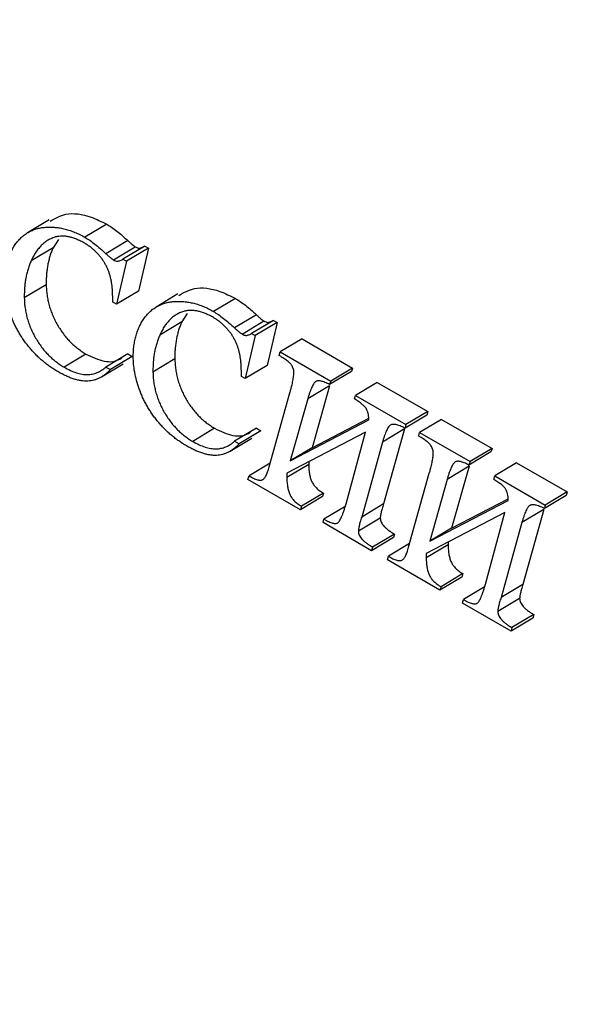
# Model space of a CAD drawing. Units: millimetres. Extents: x -409 to 5393, y -31 to 3696.
# Drawn here: x 3275 to 3312, y 1011 to 1075 of the extents above; entities that cross this region are included whole.
import ezdxf

# ---------------------------------------------------------------- set-up
doc = ezdxf.new("R2010")
doc.units = ezdxf.units.MM
doc.header["$LTSCALE"] = 10

msp = doc.modelspace()

# ---------------------------------------------------------------- linework, layer by layer
at = {"color": 7, "linetype": 'Continuous', "lineweight": 30}
for p, q in [((3277.095, 1061.922), (3275.681, 1061.078)), ((3280.809, 1061.634), (3279.395, 1060.789)), ((3277.687, 1060.652), (3277.338, 1060.113)), ((3282.17, 1060.572), (3280.756, 1059.727)), ((3277.338, 1060.113), (3275.924, 1059.268)), ((3281.236, 1059.333), (3282.65, 1060.178)), ((3283.267, 1060.215), (3281.853, 1059.37)), ((3283.498, 1060.082), (3282.084, 1059.237)), ((3283.498, 1060.082), (3282.853, 1057.31)), ((3283.267, 1060.215), (3283.498, 1060.082)), ((3282.084, 1059.237), (3281.439, 1056.465)), ((3281.853, 1059.37), (3282.084, 1059.237)), ((3276.895, 1057.724), (3275.481, 1056.879)), ((3281.208, 1056.598), (3281.172, 1057.432)), ((3282.853, 1057.31), (3281.439, 1056.465)), ((3285.409, 1057.123), (3283.995, 1056.278)), ((3281.439, 1056.465), (3281.208, 1056.598)), ((3289.123, 1056.834), (3287.709, 1055.989)), ((3286, 1055.853), (3285.652, 1055.314)), ((3285.652, 1055.314), (3284.238, 1054.469)), ((3290.484, 1055.772), (3289.07, 1054.927)), ((3289.55, 1054.534), (3290.964, 1055.378)), ((3291.58, 1055.416), (3290.166, 1054.571)), ((3291.811, 1055.282), (3290.397, 1054.438)), ((3291.811, 1055.282), (3291.167, 1052.511)), ((3291.58, 1055.416), (3291.811, 1055.282)), ((3290.166, 1054.571), (3290.397, 1054.438)), ((3290.397, 1054.438), (3289.753, 1051.666)), ((3293.425, 1054.22), (3292.011, 1053.375)), ((3293.425, 1054.22), (3296.696, 1052.332)), ((3291.959, 1053.143), (3292.011, 1053.375)), ((3292.011, 1053.375), (3295.282, 1051.487)), ((3279.464, 1053.241), (3278.05, 1052.396)), ((3282.173, 1053.249), (3280.759, 1052.404)), ((3282.46, 1053.083), (3281.046, 1052.239)), ((3282.46, 1053.083), (3281.814, 1052.714)), ((3282.173, 1053.249), (3282.46, 1053.083)), ((3285.209, 1052.925), (3283.795, 1052.08)), ((3280.464, 1051.761), (3281.878, 1052.606)), ((3280.759, 1052.404), (3281.046, 1052.239)), ((3289.522, 1051.799), (3289.486, 1052.632)), ((3291.167, 1052.511), (3289.753, 1051.666)), ((3296.62, 1052.113), (3295.206, 1051.268)), ((3296.696, 1052.332), (3295.282, 1051.487)), ((3296.696, 1052.332), (3296.62, 1052.113)), ((3289.753, 1051.666), (3289.522, 1051.799)), ((3295.282, 1051.487), (3295.206, 1051.268)), ((3298.289, 1051.412), (3296.875, 1050.567)), ((3298.289, 1051.412), (3301.554, 1049.527)), ((3291.308, 1045.958), (3292.643, 1050.743)), ((3295.211, 1051.185), (3293.797, 1050.34)), ((3295.211, 1051.185), (3294.083, 1047.186)), ((3293.797, 1050.34), (3292.669, 1046.341)), ((3296.807, 1050.345), (3296.875, 1050.567)), ((3296.875, 1050.567), (3300.14, 1048.682)), ((3301.554, 1049.527), (3300.14, 1048.682)), ((3301.554, 1049.527), (3301.497, 1049.298)), ((3292.669, 1046.341), (3297.743, 1048.981)), ((3294.083, 1047.186), (3297.734, 1049.086)), ((3301.497, 1049.298), (3300.083, 1048.453)), ((3302.431, 1049.021), (3301.017, 1048.176)), ((3302.431, 1049.021), (3305.702, 1047.132)), ((3287.778, 1048.442), (3286.364, 1047.597)), ((3290.487, 1048.449), (3289.073, 1047.605)), ((3290.774, 1048.284), (3289.36, 1047.439)), ((3290.774, 1048.284), (3290.127, 1047.915)), ((3290.487, 1048.449), (3290.774, 1048.284)), ((3300.044, 1048.399), (3298.63, 1047.554)), ((3300.044, 1048.399), (3298.696, 1043.55)), ((3300.14, 1048.682), (3300.083, 1048.453)), ((3288.777, 1046.962), (3290.191, 1047.806)), ((3289.073, 1047.605), (3289.36, 1047.439)), ((3297.528, 1048.188), (3292.445, 1045.543)), ((3296.273, 1043.569), (3297.528, 1048.188)), ((3300.965, 1047.944), (3301.017, 1048.176)), ((3301.017, 1048.176), (3304.288, 1046.288)), ((3294.083, 1047.186), (3292.669, 1046.341)), ((3298.63, 1047.554), (3297.282, 1042.706)), ((3305.702, 1047.132), (3304.288, 1046.288)), ((3305.702, 1047.132), (3305.627, 1046.914)), ((3305.627, 1046.914), (3304.213, 1046.069)), ((3304.288, 1046.288), (3304.213, 1046.069)), ((3291.371, 1046.185), (3290.001, 1045.366)), ((3293.858, 1046.108), (3292.444, 1045.264)), ((3304.217, 1045.986), (3302.803, 1045.141)), ((3304.217, 1045.986), (3303.089, 1041.987)), ((3307.295, 1046.213), (3305.881, 1045.368)), ((3307.295, 1046.213), (3310.561, 1044.327)), ((3289.933, 1045.143), (3290.001, 1045.366)), ((3293.332, 1043.181), (3289.933, 1045.143)), ((3300.315, 1040.759), (3301.649, 1045.543)), ((3302.803, 1045.141), (3301.675, 1041.142)), ((3305.813, 1045.145), (3305.881, 1045.368)), ((3305.881, 1045.368), (3309.147, 1043.483)), ((3294.746, 1044.026), (3293.332, 1043.181)), ((3294.814, 1044.248), (3293.4, 1043.404)), ((3294.814, 1044.248), (3294.746, 1044.026)), ((3301.675, 1041.142), (3306.749, 1043.782)), ((3303.089, 1041.987), (3306.74, 1043.886)), ((3310.504, 1044.099), (3309.09, 1043.254)), ((3310.561, 1044.327), (3309.147, 1043.483)), ((3310.561, 1044.327), (3310.504, 1044.099)), ((3293.4, 1043.404), (3293.332, 1043.181)), ((3296.259, 1043.414), (3294.845, 1042.569)), ((3298.696, 1043.55), (3297.282, 1042.706)), ((3309.051, 1043.2), (3307.637, 1042.355)), ((3309.051, 1043.2), (3307.703, 1038.351)), ((3309.147, 1043.483), (3309.09, 1043.254)), ((3294.783, 1042.344), (3294.845, 1042.569)), ((3298.482, 1042.635), (3297.068, 1041.79)), ((3306.534, 1042.989), (3301.451, 1040.344)), ((3305.28, 1038.369), (3306.534, 1042.989)), ((3297.925, 1040.529), (3294.783, 1042.344)), ((3303.089, 1041.987), (3301.675, 1041.142)), ((3307.637, 1042.355), (3306.289, 1037.506)), ((3299.339, 1041.374), (3297.925, 1040.529)), ((3299.395, 1041.604), (3297.981, 1040.759)), ((3299.395, 1041.604), (3299.339, 1041.374)), ((3297.981, 1040.759), (3297.925, 1040.529)), ((3300.378, 1040.985), (3299.008, 1040.167)), ((3302.864, 1040.909), (3301.45, 1040.064)), ((3298.939, 1039.944), (3299.008, 1040.167)), ((3302.339, 1037.982), (3298.939, 1039.944)), ((3303.753, 1038.826), (3302.339, 1037.982)), ((3303.821, 1039.049), (3302.407, 1038.204)), ((3303.821, 1039.049), (3303.753, 1038.826)), ((3302.407, 1038.204), (3302.339, 1037.982)), ((3305.266, 1038.215), (3303.852, 1037.37)), ((3307.703, 1038.351), (3306.289, 1037.506)), ((3307.488, 1037.435), (3306.074, 1036.591)), ((3303.789, 1037.144), (3303.852, 1037.37)), ((3306.932, 1035.33), (3303.789, 1037.144)), ((3308.346, 1036.175), (3306.932, 1035.33)), ((3308.402, 1036.405), (3306.988, 1035.56)), ((3308.402, 1036.405), (3308.346, 1036.175)), ((3306.988, 1035.56), (3306.932, 1035.33))]:
    msp.add_line(p, q, dxfattribs=at)
msp.add_ellipse((3248.112, 1227.787), major_axis=(-154.563, 258.783), ratio=0.56722, start_param=1.60686, end_param=2.906658, dxfattribs=at)
for points, knots in [([(3111.317, 1127.254), (3112.043, 1126.126), (3115.674, 1120.484), (3123.445, 1108.963), (3135.02, 1093.069), (3148.274, 1076.419), (3160.882, 1061.919), (3172.64, 1049.427), (3181.618, 1040.523), (3190.712, 1031.97), (3199.921, 1023.772), (3211.116, 1014.538), (3224.457, 1004.379), (3239.986, 993.813), (3257.632, 983.492), (3275.202, 974.876), (3289.618, 969.209), (3300.909, 965.626), (3312.005, 962.661), (3325.627, 960.089), (3341.427, 958.827), (3354.022, 959.353), (3363.243, 960.553), (3367.452, 961.468), (3369.32, 961.874)], [0, 0, 0, 0, 0.010239, 0.05121, 0.106223, 0.16131, 0.216324, 0.257294, 0.298265, 0.318745, 0.359716, 0.400747, 0.441779, 0.504973, 0.568392, 0.631812, 0.695005, 0.726079, 0.757153, 0.819556, 0.881958, 0.944146, 0.975219, 1, 1, 1, 1]), ([(3277.144, 1061.832), (3277.47, 1062.014), (3278.212, 1062.428), (3279.547, 1062.26), (3280.473, 1061.8), (3280.809, 1061.634)], [0, 0, 0, 0, 0.3322563, 0.757432, 1, 1, 1, 1]), ([(3280.809, 1061.634), (3280.914, 1061.57), (3281.129, 1061.44), (3281.461, 1061.19), (3281.812, 1060.903), (3282.048, 1060.685), (3282.17, 1060.572)], [0, 0, 0, 0, 0.225813, 0.46682, 0.724359, 1, 1, 1, 1]), ([(3274.209, 1057.753), (3274.209, 1057.879), (3274.209, 1058.131), (3274.239, 1058.491), (3274.291, 1058.835), (3274.365, 1059.163), (3274.46, 1059.477), (3274.582, 1059.772), (3274.725, 1060.053), (3274.888, 1060.317), (3275.07, 1060.561), (3275.274, 1060.773), (3275.492, 1060.959), (3275.731, 1061.112), (3275.985, 1061.238), (3276.256, 1061.337), (3276.545, 1061.403), (3276.849, 1061.441), (3277.161, 1061.452), (3277.478, 1061.436), (3277.795, 1061.394), (3278.113, 1061.328), (3278.432, 1061.235), (3278.752, 1061.112), (3279.073, 1060.968), (3279.288, 1060.848), (3279.395, 1060.789)], [0, 0, 0, 0, 0.0403702, 0.0804976, 0.121016, 0.1616423, 0.2025486, 0.244468, 0.2870137, 0.3305316, 0.374297, 0.4174494, 0.4602331, 0.5028162, 0.5454094, 0.5881931, 0.6313973, 0.6751626, 0.7186805, 0.7609368, 0.8023706, 0.8429271, 0.8827062, 0.9221128, 0.9611557, 1, 1, 1, 1]), ([(3277.507, 1060.807), (3277.423, 1060.78), (3277.256, 1060.725), (3277.021, 1060.61), (3276.802, 1060.462), (3276.596, 1060.285), (3276.406, 1060.076), (3276.229, 1059.838), (3276.066, 1059.569), (3275.972, 1059.37), (3275.924, 1059.268)], [0, 0, 0, 0, 0.117809, 0.236434, 0.356925, 0.47896, 0.603638, 0.731877, 0.863834, 1, 1, 1, 1]), ([(3279.389, 1060.4), (3279.3, 1060.449), (3279.124, 1060.547), (3278.866, 1060.662), (3278.617, 1060.753), (3278.377, 1060.818), (3278.145, 1060.855), (3277.923, 1060.866), (3277.708, 1060.853), (3277.574, 1060.822), (3277.507, 1060.807)], [0, 0, 0, 0, 0.13228, 0.260814, 0.386254, 0.509335, 0.631977, 0.753884, 0.875874, 1, 1, 1, 1]), ([(3281.172, 1057.432), (3281.165, 1057.508), (3281.152, 1057.657), (3281.117, 1057.881), (3281.076, 1058.097), (3281.022, 1058.309), (3280.958, 1058.516), (3280.883, 1058.718), (3280.79, 1058.916), (3280.685, 1059.109), (3280.567, 1059.299), (3280.434, 1059.483), (3280.287, 1059.662), (3280.126, 1059.832), (3279.955, 1059.995), (3279.774, 1060.143), (3279.585, 1060.284), (3279.455, 1060.36), (3279.389, 1060.4)], [0, 0, 0, 0, 0.069879, 0.135745, 0.199047, 0.259601, 0.317808, 0.37501, 0.431038, 0.487726, 0.544803, 0.60304, 0.66412, 0.726973, 0.791875, 0.859014, 0.927824, 1, 1, 1, 1]), ([(3279.395, 1060.789), (3279.5, 1060.726), (3279.715, 1060.595), (3280.047, 1060.345), (3280.398, 1060.058), (3280.634, 1059.84), (3280.756, 1059.727)], [0, 0, 0, 0, 0.225813, 0.46682, 0.724359, 1, 1, 1, 1]), ([(3282.17, 1060.572), (3282.222, 1060.524), (3282.316, 1060.437), (3282.448, 1060.324), (3282.557, 1060.239), (3282.622, 1060.197), (3282.65, 1060.178)], [0, 0, 0, 0, 0.325995, 0.602635, 0.826444, 1, 1, 1, 1]), ([(3277.338, 1060.113), (3277.301, 1060.026), (3277.227, 1059.853), (3277.135, 1059.577), (3277.057, 1059.293), (3276.993, 1059), (3276.946, 1058.695), (3276.914, 1058.381), (3276.894, 1058.059), (3276.895, 1057.836), (3276.895, 1057.724)], [0, 0, 0, 0, 0.129467, 0.256608, 0.382676, 0.507225, 0.631135, 0.754126, 0.877239, 1, 1, 1, 1]), ([(3280.756, 1059.727), (3280.808, 1059.68), (3280.902, 1059.593), (3281.034, 1059.479), (3281.143, 1059.394), (3281.208, 1059.352), (3281.236, 1059.333)], [0, 0, 0, 0, 0.325995, 0.602635, 0.826444, 1, 1, 1, 1]), ([(3282.65, 1060.178), (3282.696, 1060.154), (3282.784, 1060.108), (3282.892, 1060.083), (3282.979, 1060.092), (3283.057, 1060.122), (3283.158, 1060.159), (3283.228, 1060.195), (3283.267, 1060.215)], [0, 0, 0, 0, 0.187408, 0.357476, 0.459815, 0.599799, 0.779319, 1, 1, 1, 1]), ([(3275.924, 1059.268), (3275.887, 1059.181), (3275.813, 1059.008), (3275.721, 1058.732), (3275.643, 1058.448), (3275.579, 1058.155), (3275.532, 1057.85), (3275.5, 1057.536), (3275.48, 1057.214), (3275.481, 1056.991), (3275.481, 1056.879)], [0, 0, 0, 0, 0.129467, 0.256608, 0.382676, 0.507225, 0.631135, 0.754126, 0.877239, 1, 1, 1, 1]), ([(3281.236, 1059.333), (3281.282, 1059.309), (3281.37, 1059.263), (3281.478, 1059.239), (3281.565, 1059.248), (3281.643, 1059.277), (3281.744, 1059.314), (3281.814, 1059.35), (3281.853, 1059.37)], [0, 0, 0, 0, 0.187408, 0.357476, 0.459815, 0.599799, 0.779319, 1, 1, 1, 1]), ([(3277.645, 1052.106), (3277.562, 1052.156), (3277.398, 1052.254), (3277.156, 1052.416), (3276.921, 1052.589), (3276.693, 1052.771), (3276.471, 1052.967), (3276.257, 1053.173), (3276.049, 1053.389), (3275.849, 1053.615), (3275.658, 1053.849), (3275.478, 1054.09), (3275.312, 1054.337), (3275.153, 1054.588), (3275.008, 1054.846), (3274.874, 1055.109), (3274.753, 1055.377), (3274.604, 1055.74), (3274.453, 1056.194), (3274.316, 1056.73), (3274.231, 1057.255), (3274.216, 1057.586), (3274.209, 1057.753)], [0, 0, 0, 0, 0.0474502, 0.0936606, 0.1384271, 0.1825772, 0.2260152, 0.2688384, 0.3112192, 0.3533359, 0.3950721, 0.4358738, 0.4759703, 0.5158747, 0.5557585, 0.5953718, 0.6356959, 0.6763685, 0.7572654, 0.8377009, 0.9180586, 1, 1, 1, 1]), ([(3276.895, 1057.724), (3276.899, 1057.611), (3276.906, 1057.389), (3276.944, 1057.049), (3277.005, 1056.714), (3277.084, 1056.385), (3277.188, 1056.059), (3277.311, 1055.738), (3277.459, 1055.422), (3277.625, 1055.114), (3277.811, 1054.817), (3278.009, 1054.536), (3278.219, 1054.271), (3278.445, 1054.03), (3278.681, 1053.801), (3278.931, 1053.596), (3279.193, 1053.403), (3279.372, 1053.296), (3279.464, 1053.241)], [0, 0, 0, 0, 0.0714712, 0.1398451, 0.2052451, 0.268033, 0.3298842, 0.390278, 0.4503338, 0.5108863, 0.571046, 0.6301999, 0.6889646, 0.7480031, 0.8077256, 0.8697009, 0.9333452, 1, 1, 1, 1]), ([(3285.458, 1057.032), (3285.784, 1057.214), (3286.526, 1057.628), (3287.861, 1057.46), (3288.787, 1057.001), (3289.123, 1056.834)], [0, 0, 0, 0, 0.332256, 0.757432, 1, 1, 1, 1]), ([(3275.481, 1056.879), (3275.485, 1056.766), (3275.492, 1056.544), (3275.53, 1056.204), (3275.591, 1055.87), (3275.67, 1055.54), (3275.774, 1055.214), (3275.897, 1054.893), (3276.045, 1054.578), (3276.211, 1054.269), (3276.397, 1053.972), (3276.595, 1053.691), (3276.805, 1053.426), (3277.031, 1053.186), (3277.267, 1052.956), (3277.517, 1052.751), (3277.779, 1052.558), (3277.958, 1052.451), (3278.05, 1052.396)], [0, 0, 0, 0, 0.0714712, 0.1398451, 0.2052451, 0.268033, 0.3298842, 0.390278, 0.4503338, 0.5108863, 0.571046, 0.6301999, 0.6889646, 0.7480031, 0.8077256, 0.8697009, 0.9333452, 1, 1, 1, 1]), ([(3282.523, 1052.954), (3282.523, 1053.08), (3282.523, 1053.332), (3282.553, 1053.691), (3282.605, 1054.035), (3282.679, 1054.364), (3282.774, 1054.678), (3282.895, 1054.973), (3283.039, 1055.254), (3283.202, 1055.518), (3283.384, 1055.761), (3283.588, 1055.973), (3283.806, 1056.16), (3284.045, 1056.313), (3284.299, 1056.439), (3284.569, 1056.538), (3284.859, 1056.603), (3285.163, 1056.642), (3285.475, 1056.652), (3285.791, 1056.637), (3286.108, 1056.595), (3286.426, 1056.529), (3286.746, 1056.435), (3287.066, 1056.313), (3287.387, 1056.169), (3287.602, 1056.049), (3287.709, 1055.989)], [0, 0, 0, 0, 0.04037, 0.080498, 0.121016, 0.161642, 0.202549, 0.244468, 0.287014, 0.330532, 0.374297, 0.417449, 0.460233, 0.502816, 0.545409, 0.588193, 0.631397, 0.675163, 0.718681, 0.760937, 0.802371, 0.842927, 0.882706, 0.922113, 0.961156, 1, 1, 1, 1]), ([(3289.123, 1056.834), (3289.227, 1056.771), (3289.443, 1056.64), (3289.775, 1056.39), (3290.125, 1056.104), (3290.362, 1055.885), (3290.484, 1055.772)], [0, 0, 0, 0, 0.225813, 0.46682, 0.724359, 1, 1, 1, 1]), ([(3285.82, 1056.007), (3285.737, 1055.98), (3285.57, 1055.926), (3285.334, 1055.811), (3285.116, 1055.662), (3284.91, 1055.486), (3284.72, 1055.276), (3284.543, 1055.039), (3284.38, 1054.77), (3284.286, 1054.57), (3284.238, 1054.469)], [0, 0, 0, 0, 0.117809, 0.236434, 0.356925, 0.47896, 0.603638, 0.731877, 0.863834, 1, 1, 1, 1]), ([(3287.703, 1055.6), (3287.613, 1055.65), (3287.438, 1055.748), (3287.18, 1055.863), (3286.931, 1055.954), (3286.69, 1056.019), (3286.459, 1056.056), (3286.236, 1056.067), (3286.022, 1056.054), (3285.888, 1056.023), (3285.82, 1056.007)], [0, 0, 0, 0, 0.13228, 0.260814, 0.386254, 0.509335, 0.631977, 0.753884, 0.875874, 1, 1, 1, 1]), ([(3287.709, 1055.989), (3287.813, 1055.926), (3288.029, 1055.796), (3288.361, 1055.546), (3288.711, 1055.259), (3288.948, 1055.04), (3289.07, 1054.927)], [0, 0, 0, 0, 0.225813, 0.46682, 0.724359, 1, 1, 1, 1]), ([(3285.652, 1055.314), (3285.615, 1055.226), (3285.541, 1055.053), (3285.449, 1054.777), (3285.371, 1054.493), (3285.307, 1054.2), (3285.26, 1053.895), (3285.227, 1053.582), (3285.208, 1053.26), (3285.209, 1053.036), (3285.209, 1052.925)], [0, 0, 0, 0, 0.129467, 0.256608, 0.382676, 0.507225, 0.631135, 0.754126, 0.877239, 1, 1, 1, 1]), ([(3289.486, 1052.632), (3289.479, 1052.709), (3289.466, 1052.857), (3289.431, 1053.081), (3289.389, 1053.298), (3289.336, 1053.51), (3289.272, 1053.716), (3289.196, 1053.918), (3289.104, 1054.116), (3288.999, 1054.31), (3288.881, 1054.5), (3288.748, 1054.684), (3288.601, 1054.863), (3288.44, 1055.032), (3288.269, 1055.196), (3288.088, 1055.343), (3287.898, 1055.484), (3287.769, 1055.561), (3287.703, 1055.6)], [0, 0, 0, 0, 0.069879, 0.135745, 0.199047, 0.259601, 0.317808, 0.37501, 0.431038, 0.487726, 0.544803, 0.60304, 0.66412, 0.726973, 0.791875, 0.859014, 0.927824, 1, 1, 1, 1]), ([(3290.484, 1055.772), (3290.535, 1055.725), (3290.63, 1055.638), (3290.762, 1055.524), (3290.871, 1055.44), (3290.936, 1055.397), (3290.964, 1055.378)], [0, 0, 0, 0, 0.325995, 0.602635, 0.826444, 1, 1, 1, 1]), ([(3290.964, 1055.378), (3291.01, 1055.354), (3291.098, 1055.309), (3291.206, 1055.284), (3291.292, 1055.293), (3291.371, 1055.323), (3291.472, 1055.359), (3291.542, 1055.396), (3291.58, 1055.416)], [0, 0, 0, 0, 0.187408, 0.357476, 0.459815, 0.599799, 0.779319, 1, 1, 1, 1]), ([(3289.07, 1054.927), (3289.121, 1054.88), (3289.216, 1054.793), (3289.348, 1054.679), (3289.457, 1054.595), (3289.522, 1054.552), (3289.55, 1054.534)], [0, 0, 0, 0, 0.325995, 0.602635, 0.826444, 1, 1, 1, 1]), ([(3289.55, 1054.534), (3289.596, 1054.51), (3289.684, 1054.464), (3289.792, 1054.439), (3289.878, 1054.448), (3289.957, 1054.478), (3290.058, 1054.515), (3290.128, 1054.551), (3290.166, 1054.571)], [0, 0, 0, 0, 0.187408, 0.357476, 0.459815, 0.599799, 0.779319, 1, 1, 1, 1]), ([(3284.238, 1054.469), (3284.201, 1054.382), (3284.127, 1054.209), (3284.035, 1053.933), (3283.957, 1053.648), (3283.893, 1053.355), (3283.846, 1053.051), (3283.813, 1052.737), (3283.794, 1052.415), (3283.795, 1052.192), (3283.795, 1052.08)], [0, 0, 0, 0, 0.129467, 0.256608, 0.382676, 0.507225, 0.631135, 0.754126, 0.877239, 1, 1, 1, 1]), ([(3279.464, 1053.241), (3279.864, 1053.05), (3280.669, 1052.667), (3281.436, 1052.755), (3281.74, 1052.964), (3281.778, 1052.99)], [0, 0, 0, 0, 0.464591, 0.934266, 1, 1, 1, 1]), ([(3285.958, 1047.307), (3285.875, 1047.356), (3285.711, 1047.454), (3285.469, 1047.617), (3285.235, 1047.789), (3285.006, 1047.971), (3284.785, 1048.168), (3284.57, 1048.373), (3284.363, 1048.589), (3284.163, 1048.815), (3283.972, 1049.05), (3283.792, 1049.29), (3283.626, 1049.538), (3283.466, 1049.788), (3283.322, 1050.046), (3283.188, 1050.309), (3283.067, 1050.578), (3282.918, 1050.941), (3282.766, 1051.395), (3282.63, 1051.931), (3282.544, 1052.456), (3282.53, 1052.787), (3282.523, 1052.954)], [0, 0, 0, 0, 0.0474502, 0.0936606, 0.1384271, 0.1825772, 0.2260152, 0.2688384, 0.3112192, 0.3533359, 0.3950721, 0.4358738, 0.4759703, 0.5158747, 0.5557585, 0.5953718, 0.6356959, 0.6763685, 0.7572654, 0.8377009, 0.9180586, 1, 1, 1, 1]), ([(3285.209, 1052.925), (3285.213, 1052.811), (3285.22, 1052.589), (3285.257, 1052.25), (3285.319, 1051.915), (3285.398, 1051.585), (3285.502, 1051.26), (3285.625, 1050.938), (3285.773, 1050.623), (3285.939, 1050.314), (3286.124, 1050.018), (3286.323, 1049.737), (3286.533, 1049.471), (3286.758, 1049.231), (3286.994, 1049.002), (3287.244, 1048.796), (3287.507, 1048.604), (3287.686, 1048.496), (3287.778, 1048.442)], [0, 0, 0, 0, 0.0714712, 0.1398451, 0.2052451, 0.268033, 0.3298842, 0.390278, 0.4503338, 0.5108863, 0.571046, 0.6301999, 0.6889646, 0.7480031, 0.8077256, 0.8697009, 0.9333452, 1, 1, 1, 1]), ([(3292.898, 1052.085), (3292.895, 1052.12), (3292.891, 1052.189), (3292.861, 1052.302), (3292.812, 1052.416), (3292.757, 1052.514), (3292.698, 1052.593), (3292.637, 1052.658), (3292.561, 1052.729), (3292.47, 1052.803), (3292.364, 1052.883), (3292.242, 1052.964), (3292.106, 1053.054), (3292.009, 1053.112), (3291.959, 1053.143)], [0, 0, 0, 0, 0.0763784, 0.1499342, 0.2265327, 0.3055115, 0.3523926, 0.4086039, 0.4753016, 0.5546903, 0.6472395, 0.7515516, 0.8696589, 1, 1, 1, 1]), ([(3281.046, 1052.239), (3280.991, 1052.183), (3280.884, 1052.073), (3280.714, 1051.927), (3280.539, 1051.802), (3280.358, 1051.701), (3280.174, 1051.616), (3279.985, 1051.552), (3279.789, 1051.511), (3279.589, 1051.488), (3279.38, 1051.49), (3279.163, 1051.513), (3278.935, 1051.555), (3278.697, 1051.622), (3278.448, 1051.71), (3278.19, 1051.822), (3277.921, 1051.951), (3277.738, 1052.054), (3277.645, 1052.106)], [0, 0, 0, 0, 0.069891, 0.137523, 0.202985, 0.26648, 0.328194, 0.38802, 0.446546, 0.504276, 0.561644, 0.619556, 0.678447, 0.739282, 0.801482, 0.865292, 0.931414, 1, 1, 1, 1]), ([(3278.05, 1052.396), (3278.187, 1052.322), (3278.455, 1052.176), (3278.846, 1052.024), (3279.212, 1051.932), (3279.556, 1051.904), (3279.88, 1051.94), (3280.19, 1052.034), (3280.488, 1052.186), (3280.667, 1052.33), (3280.759, 1052.404)], [0, 0, 0, 0, 0.129463, 0.252981, 0.372852, 0.489674, 0.608412, 0.731803, 0.862164, 1, 1, 1, 1]), ([(3283.795, 1052.08), (3283.799, 1051.967), (3283.806, 1051.745), (3283.843, 1051.405), (3283.905, 1051.07), (3283.984, 1050.74), (3284.088, 1050.415), (3284.211, 1050.094), (3284.359, 1049.778), (3284.525, 1049.469), (3284.71, 1049.173), (3284.909, 1048.892), (3285.119, 1048.627), (3285.344, 1048.386), (3285.58, 1048.157), (3285.83, 1047.952), (3286.093, 1047.759), (3286.272, 1047.652), (3286.364, 1047.597)], [0, 0, 0, 0, 0.0714712, 0.1398451, 0.2052451, 0.268033, 0.3298842, 0.390278, 0.4503338, 0.5108863, 0.571046, 0.6301999, 0.6889646, 0.7480031, 0.8077256, 0.8697009, 0.9333452, 1, 1, 1, 1]), ([(3292.643, 1050.743), (3292.663, 1050.812), (3292.704, 1050.945), (3292.755, 1051.144), (3292.801, 1051.328), (3292.839, 1051.501), (3292.864, 1051.665), (3292.883, 1051.815), (3292.898, 1051.951), (3292.898, 1052.042), (3292.898, 1052.085)], [0, 0, 0, 0, 0.166571, 0.32227, 0.464931, 0.59558, 0.714097, 0.821155, 0.915551, 1, 1, 1, 1]), ([(3295.206, 1051.268), (3295.154, 1051.295), (3295.053, 1051.346), (3294.907, 1051.414), (3294.776, 1051.459), (3294.656, 1051.495), (3294.55, 1051.512), (3294.458, 1051.51), (3294.376, 1051.5), (3294.308, 1051.466), (3294.245, 1051.411), (3294.185, 1051.332), (3294.122, 1051.231), (3294.058, 1051.104), (3293.996, 1050.946), (3293.928, 1050.77), (3293.862, 1050.565), (3293.819, 1050.418), (3293.797, 1050.34)], [0, 0, 0, 0, 0.067352, 0.130295, 0.187703, 0.24034, 0.288972, 0.333184, 0.37453, 0.413339, 0.455073, 0.505423, 0.564165, 0.63224, 0.71026, 0.797492, 0.893475, 1, 1, 1, 1]), ([(3297.743, 1048.981), (3297.74, 1049.057), (3297.734, 1049.195), (3297.706, 1049.396), (3297.65, 1049.571), (3297.588, 1049.702), (3297.52, 1049.791), (3297.459, 1049.861), (3297.383, 1049.932), (3297.294, 1050.008), (3297.191, 1050.087), (3297.075, 1050.171), (3296.945, 1050.258), (3296.854, 1050.315), (3296.807, 1050.345)], [0, 0, 0, 0, 0.140241, 0.256207, 0.352054, 0.43325, 0.47425, 0.523535, 0.579707, 0.645114, 0.720145, 0.803769, 0.897443, 1, 1, 1, 1]), ([(3287.778, 1048.442), (3288.178, 1048.251), (3288.983, 1047.868), (3289.749, 1047.955), (3290.054, 1048.165), (3290.092, 1048.19)], [0, 0, 0, 0, 0.464591, 0.934266, 1, 1, 1, 1]), ([(3300.083, 1048.453), (3300.026, 1048.48), (3299.918, 1048.532), (3299.763, 1048.598), (3299.623, 1048.646), (3299.496, 1048.681), (3299.385, 1048.695), (3299.287, 1048.7), (3299.203, 1048.686), (3299.132, 1048.654), (3299.069, 1048.601), (3299.008, 1048.524), (3298.947, 1048.423), (3298.885, 1048.297), (3298.822, 1048.147), (3298.756, 1047.974), (3298.692, 1047.774), (3298.651, 1047.629), (3298.63, 1047.554)], [0, 0, 0, 0, 0.072091, 0.138383, 0.199171, 0.253809, 0.305277, 0.351032, 0.392959, 0.431887, 0.473625, 0.522753, 0.579786, 0.646065, 0.72106, 0.804875, 0.898065, 1, 1, 1, 1]), ([(3286.364, 1047.597), (3286.501, 1047.522), (3286.769, 1047.376), (3287.159, 1047.224), (3287.525, 1047.133), (3287.87, 1047.105), (3288.194, 1047.14), (3288.503, 1047.235), (3288.801, 1047.387), (3288.981, 1047.531), (3289.073, 1047.605)], [0, 0, 0, 0, 0.129463, 0.252981, 0.372852, 0.489674, 0.608412, 0.731803, 0.862164, 1, 1, 1, 1]), ([(3301.904, 1046.886), (3301.902, 1046.921), (3301.898, 1046.99), (3301.868, 1047.103), (3301.818, 1047.216), (3301.764, 1047.314), (3301.705, 1047.394), (3301.643, 1047.459), (3301.568, 1047.529), (3301.477, 1047.603), (3301.371, 1047.683), (3301.249, 1047.764), (3301.112, 1047.854), (3301.016, 1047.913), (3300.965, 1047.944)], [0, 0, 0, 0, 0.076378, 0.149934, 0.226533, 0.305511, 0.352393, 0.408604, 0.475302, 0.55469, 0.647239, 0.751552, 0.869659, 1, 1, 1, 1]), ([(3289.36, 1047.439), (3289.305, 1047.383), (3289.198, 1047.274), (3289.028, 1047.128), (3288.853, 1047.003), (3288.672, 1046.901), (3288.487, 1046.817), (3288.298, 1046.753), (3288.103, 1046.712), (3287.903, 1046.689), (3287.694, 1046.69), (3287.476, 1046.714), (3287.249, 1046.756), (3287.011, 1046.823), (3286.762, 1046.911), (3286.504, 1047.022), (3286.235, 1047.151), (3286.052, 1047.254), (3285.958, 1047.307)], [0, 0, 0, 0, 0.069891, 0.137523, 0.202985, 0.26648, 0.328194, 0.38802, 0.446546, 0.504276, 0.561644, 0.619556, 0.678447, 0.739282, 0.801482, 0.865292, 0.931414, 1, 1, 1, 1]), ([(3301.649, 1045.543), (3301.67, 1045.612), (3301.71, 1045.746), (3301.762, 1045.945), (3301.808, 1046.129), (3301.845, 1046.302), (3301.871, 1046.465), (3301.89, 1046.616), (3301.905, 1046.752), (3301.904, 1046.843), (3301.904, 1046.886)], [0, 0, 0, 0, 0.166571, 0.32227, 0.464931, 0.59558, 0.714097, 0.821155, 0.915551, 1, 1, 1, 1]), ([(3304.213, 1046.069), (3304.16, 1046.096), (3304.059, 1046.147), (3303.914, 1046.214), (3303.782, 1046.26), (3303.663, 1046.296), (3303.557, 1046.313), (3303.465, 1046.311), (3303.383, 1046.301), (3303.314, 1046.266), (3303.252, 1046.212), (3303.192, 1046.133), (3303.129, 1046.031), (3303.064, 1045.904), (3303.003, 1045.747), (3302.934, 1045.57), (3302.868, 1045.365), (3302.826, 1045.218), (3302.803, 1045.141)], [0, 0, 0, 0, 0.067352, 0.130295, 0.187703, 0.24034, 0.288972, 0.333184, 0.37453, 0.413339, 0.455073, 0.505423, 0.564165, 0.63224, 0.71026, 0.797492, 0.893475, 1, 1, 1, 1]), ([(3290.001, 1045.366), (3290.052, 1045.337), (3290.151, 1045.281), (3290.292, 1045.213), (3290.421, 1045.155), (3290.536, 1045.118), (3290.64, 1045.092), (3290.731, 1045.084), (3290.81, 1045.09), (3290.876, 1045.114), (3290.937, 1045.153), (3290.992, 1045.215), (3291.049, 1045.291), (3291.103, 1045.388), (3291.157, 1045.503), (3291.208, 1045.638), (3291.26, 1045.791), (3291.292, 1045.901), (3291.308, 1045.958)], [0, 0, 0, 0, 0.076768, 0.148303, 0.212922, 0.272074, 0.325779, 0.375929, 0.420839, 0.462578, 0.506011, 0.555868, 0.611767, 0.675567, 0.745518, 0.822662, 0.907462, 1, 1, 1, 1]), ([(3293.858, 1046.279), (3293.857, 1046.269), (3293.857, 1046.212), (3293.857, 1046.155), (3293.858, 1046.108)], [0, 0, 0, 0, 0.175703, 1, 1, 1, 1]), ([(3293.858, 1046.108), (3293.859, 1046.05), (3293.862, 1045.936), (3293.874, 1045.769), (3293.89, 1045.613), (3293.913, 1045.465), (3293.945, 1045.327), (3293.978, 1045.2), (3294.019, 1045.081), (3294.068, 1044.972), (3294.124, 1044.867), (3294.192, 1044.769), (3294.271, 1044.673), (3294.36, 1044.582), (3294.459, 1044.491), (3294.568, 1044.407), (3294.687, 1044.323), (3294.771, 1044.274), (3294.814, 1044.248)], [0, 0, 0, 0, 0.0880967, 0.1690819, 0.2441434, 0.3126309, 0.3759715, 0.4329877, 0.485821, 0.5343873, 0.5813694, 0.6300792, 0.6802012, 0.7350386, 0.7933948, 0.8565997, 0.9253688, 1, 1, 1, 1]), ([(3292.445, 1045.543), (3292.444, 1045.496), (3292.443, 1045.403), (3292.443, 1045.31), (3292.444, 1045.264)], [0, 0, 0, 0, 0.511023, 1, 1, 1, 1]), ([(3292.444, 1045.264), (3292.445, 1045.205), (3292.448, 1045.092), (3292.46, 1044.924), (3292.476, 1044.768), (3292.499, 1044.62), (3292.531, 1044.482), (3292.564, 1044.355), (3292.605, 1044.237), (3292.654, 1044.127), (3292.71, 1044.022), (3292.778, 1043.924), (3292.857, 1043.828), (3292.946, 1043.737), (3293.045, 1043.647), (3293.154, 1043.562), (3293.273, 1043.478), (3293.357, 1043.429), (3293.4, 1043.404)], [0, 0, 0, 0, 0.0880967, 0.1690819, 0.2441434, 0.3126309, 0.3759715, 0.4329877, 0.485821, 0.5343873, 0.5813694, 0.6300792, 0.6802012, 0.7350386, 0.7933948, 0.8565997, 0.9253688, 1, 1, 1, 1]), ([(3306.749, 1043.782), (3306.746, 1043.857), (3306.74, 1043.996), (3306.712, 1044.196), (3306.657, 1044.371), (3306.595, 1044.502), (3306.527, 1044.591), (3306.466, 1044.661), (3306.39, 1044.733), (3306.301, 1044.809), (3306.198, 1044.888), (3306.081, 1044.971), (3305.952, 1045.058), (3305.861, 1045.115), (3305.813, 1045.145)], [0, 0, 0, 0, 0.140241, 0.256207, 0.352054, 0.43325, 0.47425, 0.523535, 0.579707, 0.645114, 0.720145, 0.803769, 0.897443, 1, 1, 1, 1]), ([(3294.845, 1042.569), (3294.899, 1042.539), (3295.001, 1042.48), (3295.148, 1042.412), (3295.281, 1042.352), (3295.4, 1042.319), (3295.506, 1042.295), (3295.597, 1042.291), (3295.675, 1042.304), (3295.744, 1042.333), (3295.804, 1042.39), (3295.862, 1042.475), (3295.924, 1042.587), (3295.991, 1042.725), (3296.056, 1042.896), (3296.127, 1043.094), (3296.2, 1043.321), (3296.248, 1043.484), (3296.273, 1043.569)], [0, 0, 0, 0, 0.066044, 0.12636, 0.181758, 0.232141, 0.277419, 0.319235, 0.357303, 0.393037, 0.432663, 0.481902, 0.541622, 0.611375, 0.692389, 0.783664, 0.886657, 1, 1, 1, 1]), ([(3298.696, 1043.55), (3298.679, 1043.497), (3298.646, 1043.395), (3298.602, 1043.247), (3298.565, 1043.113), (3298.534, 1042.993), (3298.511, 1042.885), (3298.494, 1042.79), (3298.483, 1042.709), (3298.482, 1042.658), (3298.482, 1042.635)], [0, 0, 0, 0, 0.186071, 0.355326, 0.505982, 0.638083, 0.755401, 0.854361, 0.935147, 1, 1, 1, 1]), ([(3309.09, 1043.254), (3309.033, 1043.281), (3308.925, 1043.333), (3308.769, 1043.398), (3308.63, 1043.446), (3308.503, 1043.481), (3308.392, 1043.496), (3308.293, 1043.501), (3308.21, 1043.487), (3308.139, 1043.455), (3308.075, 1043.401), (3308.014, 1043.325), (3307.954, 1043.223), (3307.892, 1043.097), (3307.828, 1042.947), (3307.763, 1042.774), (3307.698, 1042.574), (3307.658, 1042.43), (3307.637, 1042.355)], [0, 0, 0, 0, 0.072091, 0.138383, 0.199171, 0.253809, 0.305277, 0.351032, 0.392959, 0.431887, 0.473625, 0.522753, 0.579786, 0.646065, 0.72106, 0.804875, 0.898065, 1, 1, 1, 1]), ([(3297.282, 1042.706), (3297.265, 1042.652), (3297.232, 1042.55), (3297.188, 1042.402), (3297.151, 1042.268), (3297.12, 1042.148), (3297.097, 1042.04), (3297.08, 1041.945), (3297.069, 1041.864), (3297.068, 1041.813), (3297.068, 1041.79)], [0, 0, 0, 0, 0.186071, 0.355326, 0.505982, 0.638083, 0.755401, 0.854361, 0.935147, 1, 1, 1, 1]), ([(3298.482, 1042.635), (3298.485, 1042.593), (3298.491, 1042.511), (3298.537, 1042.376), (3298.615, 1042.244), (3298.719, 1042.114), (3298.849, 1041.985), (3299.006, 1041.854), (3299.191, 1041.726), (3299.324, 1041.647), (3299.395, 1041.604)], [0, 0, 0, 0, 0.0943995, 0.1831353, 0.2766495, 0.3809027, 0.5018692, 0.6442283, 0.8096378, 1, 1, 1, 1]), ([(3297.068, 1041.79), (3297.071, 1041.748), (3297.077, 1041.667), (3297.123, 1041.531), (3297.201, 1041.399), (3297.305, 1041.269), (3297.435, 1041.14), (3297.592, 1041.009), (3297.777, 1040.881), (3297.91, 1040.802), (3297.981, 1040.759)], [0, 0, 0, 0, 0.0943995, 0.1831353, 0.2766495, 0.3809027, 0.5018692, 0.6442283, 0.8096378, 1, 1, 1, 1]), ([(3299.008, 1040.167), (3299.059, 1040.138), (3299.157, 1040.082), (3299.299, 1040.014), (3299.428, 1039.955), (3299.543, 1039.919), (3299.647, 1039.892), (3299.737, 1039.885), (3299.816, 1039.89), (3299.883, 1039.915), (3299.944, 1039.954), (3299.998, 1040.016), (3300.055, 1040.092), (3300.11, 1040.189), (3300.164, 1040.304), (3300.215, 1040.439), (3300.266, 1040.591), (3300.298, 1040.701), (3300.315, 1040.759)], [0, 0, 0, 0, 0.076768, 0.148303, 0.212922, 0.272074, 0.325779, 0.375929, 0.420839, 0.462578, 0.506011, 0.555868, 0.611767, 0.675567, 0.745518, 0.822662, 0.907462, 1, 1, 1, 1]), ([(3302.864, 1041.079), (3302.864, 1041.069), (3302.864, 1041.013), (3302.864, 1040.956), (3302.864, 1040.909)], [0, 0, 0, 0, 0.175703, 1, 1, 1, 1]), ([(3302.864, 1040.909), (3302.866, 1040.85), (3302.869, 1040.737), (3302.881, 1040.57), (3302.896, 1040.414), (3302.92, 1040.266), (3302.951, 1040.128), (3302.984, 1040), (3303.025, 1039.882), (3303.075, 1039.772), (3303.13, 1039.667), (3303.199, 1039.569), (3303.277, 1039.474), (3303.366, 1039.383), (3303.465, 1039.292), (3303.574, 1039.208), (3303.694, 1039.124), (3303.777, 1039.075), (3303.821, 1039.049)], [0, 0, 0, 0, 0.088097, 0.169082, 0.244143, 0.312631, 0.375972, 0.432988, 0.485821, 0.534387, 0.581369, 0.630079, 0.680201, 0.735039, 0.793395, 0.8566, 0.925369, 1, 1, 1, 1]), ([(3301.451, 1040.344), (3301.451, 1040.297), (3301.449, 1040.204), (3301.45, 1040.11), (3301.45, 1040.064)], [0, 0, 0, 0, 0.511023, 1, 1, 1, 1]), ([(3301.45, 1040.064), (3301.452, 1040.005), (3301.455, 1039.892), (3301.467, 1039.725), (3301.482, 1039.569), (3301.506, 1039.421), (3301.537, 1039.283), (3301.57, 1039.155), (3301.611, 1039.037), (3301.661, 1038.927), (3301.716, 1038.823), (3301.785, 1038.725), (3301.863, 1038.629), (3301.952, 1038.538), (3302.051, 1038.447), (3302.16, 1038.363), (3302.28, 1038.279), (3302.363, 1038.23), (3302.407, 1038.204)], [0, 0, 0, 0, 0.088097, 0.169082, 0.244143, 0.312631, 0.375972, 0.432988, 0.485821, 0.534387, 0.581369, 0.630079, 0.680201, 0.735039, 0.793395, 0.8566, 0.925369, 1, 1, 1, 1]), ([(3303.852, 1037.37), (3303.905, 1037.339), (3304.008, 1037.281), (3304.154, 1037.213), (3304.288, 1037.153), (3304.406, 1037.119), (3304.512, 1037.095), (3304.604, 1037.092), (3304.682, 1037.105), (3304.75, 1037.134), (3304.81, 1037.191), (3304.869, 1037.276), (3304.931, 1037.387), (3304.997, 1037.526), (3305.063, 1037.697), (3305.134, 1037.894), (3305.206, 1038.122), (3305.254, 1038.284), (3305.28, 1038.369)], [0, 0, 0, 0, 0.0660439, 0.1263602, 0.1817582, 0.2321405, 0.2774195, 0.3192354, 0.3573033, 0.393037, 0.4326633, 0.481902, 0.5416222, 0.6113746, 0.6923891, 0.7836644, 0.8866574, 1, 1, 1, 1]), ([(3307.703, 1038.351), (3307.686, 1038.298), (3307.653, 1038.196), (3307.609, 1038.048), (3307.571, 1037.914), (3307.54, 1037.793), (3307.517, 1037.685), (3307.5, 1037.59), (3307.49, 1037.51), (3307.489, 1037.458), (3307.488, 1037.435)], [0, 0, 0, 0, 0.186071, 0.355326, 0.505982, 0.638083, 0.755401, 0.854361, 0.935147, 1, 1, 1, 1]), ([(3306.289, 1037.506), (3306.272, 1037.453), (3306.239, 1037.351), (3306.195, 1037.203), (3306.157, 1037.069), (3306.126, 1036.949), (3306.103, 1036.84), (3306.086, 1036.746), (3306.076, 1036.665), (3306.075, 1036.614), (3306.074, 1036.591)], [0, 0, 0, 0, 0.186071, 0.355326, 0.505982, 0.638083, 0.755401, 0.854361, 0.935147, 1, 1, 1, 1]), ([(3307.488, 1037.435), (3307.491, 1037.393), (3307.498, 1037.312), (3307.544, 1037.177), (3307.621, 1037.044), (3307.725, 1036.915), (3307.855, 1036.785), (3308.012, 1036.654), (3308.198, 1036.527), (3308.331, 1036.447), (3308.402, 1036.405)], [0, 0, 0, 0, 0.0943995, 0.1831353, 0.2766495, 0.3809027, 0.5018692, 0.6442283, 0.8096378, 1, 1, 1, 1]), ([(3306.074, 1036.591), (3306.077, 1036.549), (3306.084, 1036.467), (3306.13, 1036.332), (3306.207, 1036.2), (3306.311, 1036.07), (3306.441, 1035.941), (3306.598, 1035.81), (3306.784, 1035.682), (3306.917, 1035.602), (3306.988, 1035.56)], [0, 0, 0, 0, 0.0943995, 0.1831353, 0.2766495, 0.3809027, 0.5018692, 0.6442283, 0.8096378, 1, 1, 1, 1])]:
    msp.add_open_spline(points, degree=3, knots=knots, dxfattribs=at)

doc.saveas('drawing.dxf')
